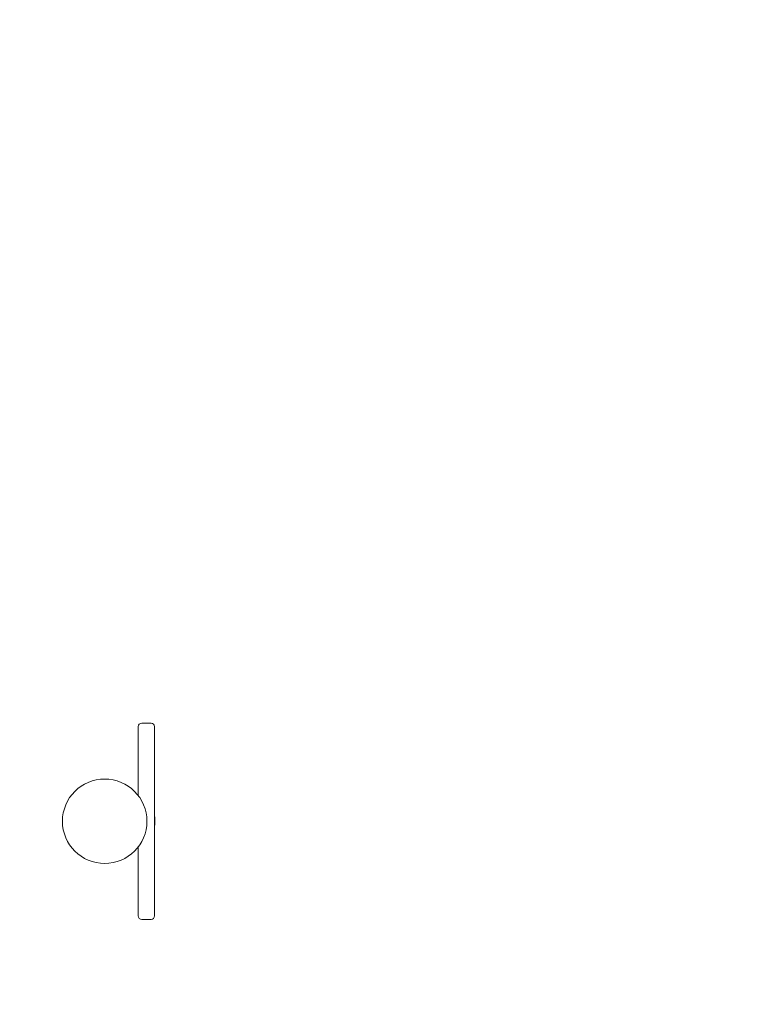
# Model space of a CAD drawing. Units: millimetres. Extents: x 7406 to 17659, y 7899 to 16105.
# Drawn here: x 10214 to 11057, y 12900 to 14054 of the extents above; entities that cross this region are included whole.
import ezdxf

# ---------------------------------------------------------------- set-up
doc = ezdxf.new("R2010")
doc.units = ezdxf.units.MM
doc.header["$LTSCALE"] = 75
doc.layers.add('Dimension (ISO)', color=7, linetype='Continuous', lineweight=18)
doc.layers.add('Visible (ISO)', color=7, linetype='Continuous', lineweight=18)
doc.styles.add('Note Text (ISO)', font='tahoma.ttf')
doc.dimstyles.new('Aplay Dimension Styles M', dxfattribs={"dimscale": 75, "dimtxt": 2.5, "dimasz": 2.5, "dimexe": 3.175, "dimexo": 2, "dimgap": 0.762, "dimtad": 1, "dimdec": 1, "dimlfac": 0.001, "dimrnd": 1e-08, "dimzin": 0, "dimdsep": 46, "dimtxsty": 'Note Text (ISO)', "dimcen": 0.09, "dimdle": 10, "dimclrd": 256, "dimclre": 256, "dimclrt": 7, "dimadec": 0, "dimazin": 0, "dimtfac": 1.40208, "dimtofl": 0, "dimtmove": 0, "dimatfit": 3, "dimfxl": 1, "dimtolj": 1, "dimtzin": 0, "dimlwd": -1, "dimlwe": -1, "dimarcsym": 0})

# ---------------------------------------------------------------- blocks, each defined once
blk = doc.blocks.new('*D33')
at = {"layer": 'Defpoints', "color": 0, "transparency": 16777216}
for p in [(17658.8, 15849.4), (8074.6, 11236.6), (17658.8, 10111.1)]:
    blk.add_point(p, dxfattribs=at)
at = {"layer": 'Dimension (ISO)', "transparency": 16777216}
for p, q in [((8074.6, 11386.6), (8074.6, 16087.5)), ((17658.8, 10261.1), (17658.8, 16087.5)), ((8262.1, 15849.4), (17471.3, 15849.4))]:
    blk.add_line(p, q, dxfattribs=at)
for points in [[(8262.1, 15880.6), (8262.1, 15818.1), (8074.6, 15849.4)], [(17471.3, 15880.6), (17471.3, 15818.1), (17658.8, 15849.4)]]:
    blk.add_solid(points, dxfattribs=at)
at = {"layer": 'Dimension (ISO)', "color": 7, "transparency": 16777216, "insert": (12866.7, 16101.7), "char_height": 187.5, "attachment_point": 2, "style": 'Note Text (ISO)'}
blk.add_mtext('\\A1;9.6 m', dxfattribs=at)

msp = doc.modelspace()

# ---------------------------------------------------------------- linework, layer by layer
at = {"layer": 'Visible (ISO)'}
for p, q in [((10352.75, 13204.13), (10352.75, 13225.13)), ((10367.75, 13229.13), (10356.75, 13229.13)), ((10371.75, 13225.13), (10371.75, 13204.13)), ((10352.75, 13204.13), (10352.75, 13144.03)), ((10371.75, 13024.13), (10371.75, 13204.13)), ((10372.25, 13118.13), (10372.25, 13110.13)), ((10352.75, 13084.23), (10352.75, 13024.13)), ((10352.75, 13003.13), (10352.75, 13024.13)), ((10371.75, 13024.13), (10371.75, 13003.13)), ((10367.75, 12999.13), (10356.75, 12999.13))]:
    msp.add_line(p, q, dxfattribs=at)
msp.add_circle((10313.3, 13114.13), 49.5, dxfattribs=at)
for centre, radius, start, end in [((10356.75, 13225.13), 4, 90, 180), ((10367.75, 13225.13), 4, 0, 90), ((10365.1, 13115.86), 7.5, 17.58439, 27.55015), ((10365.1, 13112.39), 7.5, 332.44985, 342.41561), ((10356.75, 13003.13), 4, 180, 270), ((10367.75, 13003.13), 4, 270, 0)]:
    msp.add_arc(centre, radius, start, end, dxfattribs=at)

# ---------------------------------------------------------------- dimensions: what is measured, and where the dimension line sits
at = {"layer": 'Dimension (ISO)'}
dim = msp.add_linear_dim(base=(17658.75, 15849.35), p1=(8074.56, 11236.56), p2=(17658.75, 10111.13), angle=180, text='<> m', dimstyle='Aplay Dimension Styles M', override={"dimdec": 1, "dimlfac": 0.001, "dimpost": '', "dimtp": 0, "dimtm": 0, "dimtdec": 2, "dimatfit": 1}, dxfattribs=at)
dim.commit()
dim.dimension.update_dxf_attribs({"geometry": '*D33', "text_midpoint": (12866.66, 15849.35), "dimtype": 160})

doc.saveas('drawing.dxf')
